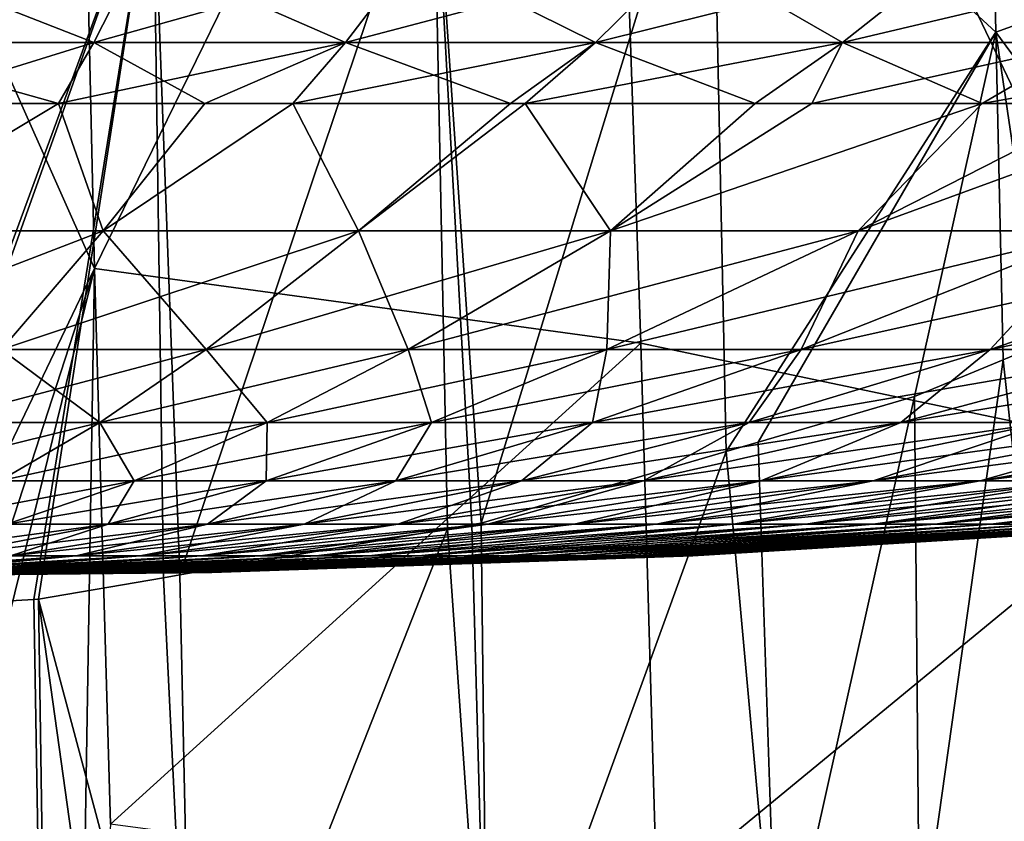
# Model space of a CAD drawing. Extents: x -50 to 50, y -39.6 to 16.5.
# Drawn here: x 2.5 to 8.1, y -10.9 to -6.3 of the extents above; entities that cross this region are included whole.
import ezdxf

# ---------------------------------------------------------------- set-up
doc = ezdxf.new("R2010")
doc.units = 0
doc.header["$MEASUREMENT"] = 0
doc.layers.add('L2', color=7, linetype='Continuous')
doc.layers.add('L3', color=7, linetype='Continuous')

msp = doc.modelspace()

# ---------------------------------------------------------------- linework, layer by layer
at = {"layer": 'L2', "color": 7}
for points in [[(2.892289, -7.709944, -153.6634), (0, -13.75634, -182.1835), (0, -1.209379, -124.5413)], [(0, -1.209379, -124.5413), (2.74734, -1.358594, -124.4813), (2.892289, -7.709944, -153.6634)], [(5.788903, -1.780969, -124.332), (2.892289, -7.709944, -153.6634), (2.74734, -1.358594, -124.4813)], [(6.007897, -8.135861, -153.5361), (2.892289, -7.709944, -153.6634), (5.788903, -1.780969, -124.332)], [(9.138886, -8.795085, -153.3536), (6.007897, -8.135861, -153.5361), (5.788903, -1.780969, -124.332)], [(5.788903, -1.780969, -124.332), (8.937054, -2.438615, -124.1397), (9.138886, -8.795085, -153.3536)], [(6.41301, -4.868828, -66.5463), (8.033121, -6.361959, -73.71105), (7.993847, -4.480594, -66.59234)], [(7.993847, -4.480594, -66.59234), (8.033121, -6.361959, -73.71105), (9.600157, -5.794199, -73.84202)], [(4.824091, -5.165716, -66.52498), (5.096607, -9.162419, -80.57154), (6.41301, -4.868828, -66.5463)], [(5.096607, -9.162419, -80.57154), (6.494351, -8.754635, -80.6808), (6.41301, -4.868828, -66.5463)], [(6.41301, -4.868828, -66.5463), (6.494351, -8.754635, -80.6808), (8.033121, -6.361959, -73.71105)], [(3.226239, -5.374804, -66.52173), (3.378287, -9.457893, -80.49237), (4.824091, -5.165716, -66.52498)], [(4.824091, -5.165716, -66.52498), (3.378287, -9.457893, -80.49237), (4.905601, -9.195263, -80.56274)], [(4.824091, -5.165716, -66.52498), (5.045134, -9.17127, -80.56917), (5.096607, -9.162419, -80.57154)], [(4.824091, -5.165716, -66.52498), (4.905601, -9.195263, -80.56274), (5.045134, -9.17127, -80.56917)], [(1.618543, -5.499536, -66.52996), (1.652959, -9.648149, -80.44139), (3.226239, -5.374804, -66.52173)], [(3.226239, -5.374804, -66.52173), (1.652959, -9.648149, -80.44139), (1.700192, -9.645489, -80.4421)], [(3.226239, -5.374804, -66.52173), (1.700192, -9.645489, -80.4421), (2.545552, -9.597893, -80.45486)], [(3.226239, -5.374804, -66.52173), (2.545552, -9.597893, -80.45486), (2.57316, -9.596338, -80.45527)], [(2.57316, -9.596338, -80.45527), (3.285422, -9.473861, -80.48809), (3.226239, -5.374804, -66.52173)], [(3.226239, -5.374804, -66.52173), (3.285422, -9.473861, -80.48809), (3.378287, -9.457893, -80.49237)], [(8.033121, -6.361959, -73.71105), (9.097385, -7.804783, -80.93532), (9.600157, -5.794199, -73.84202)], [(8.033121, -6.361959, -73.71105), (6.494351, -8.754635, -80.6808), (6.677064, -8.70133, -80.69509)], [(6.677064, -8.70133, -80.69509), (7.568182, -8.441351, -80.76475), (8.033121, -6.361959, -73.71105)], [(8.033121, -6.361959, -73.71105), (7.568182, -8.441351, -80.76475), (8.073604, -8.230957, -80.82113)], [(8.033121, -6.361959, -73.71105), (8.29576, -8.13848, -80.84591), (9.097385, -7.804783, -80.93532)], [(8.033121, -6.361959, -73.71105), (8.073604, -8.230957, -80.82113), (8.29576, -8.13848, -80.84591)], [(0.922044, -13.76833, -182.1804), (0, -13.75634, -182.1835), (2.892289, -7.709944, -153.6634)], [(2.892289, -7.709944, -153.6634), (1.396418, -13.79306, -182.1739), (0.922044, -13.76833, -182.1804)], [(2.892289, -7.709944, -153.6634), (2.791399, -13.86578, -182.1546), (1.396418, -13.79306, -182.1739)], [(2.982714, -10.87916, -168.2562), (2.791399, -13.86578, -182.1546), (2.892289, -7.709944, -153.6634)], [(6.007897, -8.135861, -153.5361), (2.982714, -10.87916, -168.2562), (2.892289, -7.709944, -153.6634)], [(6.099215, -11.29508, -168.1428), (2.982714, -10.87916, -168.2562), (6.007897, -8.135861, -153.5361)], [(9.138886, -8.795085, -153.3536), (6.099215, -11.29508, -168.1428), (6.007897, -8.135861, -153.5361)], [(8.402142, -11.25327, -92.42348), (8.29576, -8.13848, -80.84591), (8.073604, -8.230957, -80.82113)], [(7.597862, -11.6213, -92.31757), (8.073604, -8.230957, -80.82113), (7.568182, -8.441351, -80.76475)], [(8.402142, -11.25327, -92.42348), (8.073604, -8.230957, -80.82113), (7.597862, -11.6213, -92.31757)], [(6.785245, -11.95132, -92.2216), (7.568182, -8.441351, -80.76475), (6.677064, -8.70133, -80.69509)], [(7.597862, -11.6213, -92.31757), (7.568182, -8.441351, -80.76475), (6.785245, -11.95132, -92.2216)], [(6.785245, -11.95132, -92.2216), (6.677064, -8.70133, -80.69509), (6.494351, -8.754635, -80.6808)], [(5.135456, -12.4965, -92.06044), (6.494351, -8.754635, -80.6808), (5.096607, -9.162419, -80.57154)], [(6.785245, -11.95132, -92.2216), (6.494351, -8.754635, -80.6808), (5.135456, -12.4965, -92.06044)], [(9.186932, -11.94978, -167.9663), (6.099215, -11.29508, -168.1428), (9.138886, -8.795085, -153.3536)], [(4.905601, -9.195263, -80.56274), (3.378287, -9.457893, -80.49237), (3.453854, -12.88724, -91.94199)], [(3.453854, -12.88724, -91.94199), (5.135456, -12.4965, -92.06044), (4.905601, -9.195263, -80.56274)], [(4.905601, -9.195263, -80.56274), (5.135456, -12.4965, -92.06044), (5.045134, -9.17127, -80.56917)], [(5.135456, -12.4965, -92.06044), (5.096607, -9.162419, -80.57154), (5.045134, -9.17127, -80.56917)], [(3.453854, -12.88724, -91.94199), (3.285422, -9.473861, -80.48809), (2.57316, -9.596338, -80.45527)], [(3.378287, -9.457893, -80.49237), (3.285422, -9.473861, -80.48809), (3.453854, -12.88724, -91.94199)], [(2.785216, -23.87253, -128.0707), (2.545552, -9.597893, -80.45486), (1.700192, -9.645489, -80.4421)], [(2.57316, -9.596338, -80.45527), (2.545552, -9.597893, -80.45486), (2.785216, -23.87253, -128.0707)], [(3.453854, -12.88724, -91.94199), (2.57316, -9.596338, -80.45527), (3.532788, -16.47219, -104.0007)], [(2.57316, -9.596338, -80.45527), (2.785216, -23.87253, -128.0707), (3.532788, -16.47219, -104.0007)], [(2.785216, -23.87253, -128.0707), (1.700192, -9.645489, -80.4421), (1.875755, -24.02486, -128.0308)]]:
    msp.add_3dface(points, dxfattribs=at)
at = {"layer": 'L3', "color": 250}
for points in [[(3.14992, -5.907938, 31.47871), (1.57692, -5.907938, 31.59659), (1.44613, -6.42157, 28.97596)], [(3.14992, -5.907938, 31.47871), (1.44613, -6.42157, 28.97596), (2.888665, -6.42157, 28.86786)], [(2.888665, -6.42157, -28.86786), (1.44613, -6.42157, -28.97596), (1.57692, -5.907938, -31.59659)], [(2.888665, -6.42157, -28.86786), (1.57692, -5.907938, -31.59659), (3.14992, -5.907938, -31.47871)], [(4.715088, -5.907938, 31.28257), (3.14992, -5.907938, 31.47871), (2.888665, -6.42157, 28.86786)], [(4.715088, -5.907938, 31.28257), (2.888665, -6.42157, 28.86786), (4.324018, -6.42157, 28.68799)], [(3.14992, -5.907938, -31.47871), (4.324018, -6.42157, -28.68799), (2.888665, -6.42157, -28.86786)], [(3.14992, -5.907938, -31.47871), (4.715088, -5.907938, -31.28257), (4.324018, -6.42157, -28.68799)], [(4.715088, -5.907938, -31.28257), (5.748621, -6.42157, -28.43679), (4.324018, -6.42157, -28.68799)], [(4.324018, -6.42157, 28.68799), (5.748621, -6.42157, 28.43679), (6.268534, -5.907938, 31.00865)], [(4.324018, -6.42157, 28.68799), (6.268534, -5.907938, 31.00865), (4.715088, -5.907938, 31.28257)], [(4.715088, -5.907938, -31.28257), (6.268534, -5.907938, -31.00865), (5.748621, -6.42157, -28.43679)], [(7.806395, -5.907938, 30.65764), (6.268534, -5.907938, 31.00865), (5.748621, -6.42157, 28.43679)], [(7.806395, -5.907938, 30.65764), (5.748621, -6.42157, 28.43679), (7.158932, -6.42157, 28.11489)], [(7.158932, -6.42157, -28.11489), (5.748621, -6.42157, -28.43679), (6.268534, -5.907938, -31.00865)], [(7.158932, -6.42157, -28.11489), (6.268534, -5.907938, -31.00865), (7.806395, -5.907938, -30.65764)], [(9.324849, -5.907938, 30.23042), (7.806395, -5.907938, 30.65764), (7.158932, -6.42157, 28.11489)], [(9.324849, -5.907938, 30.23042), (7.158932, -6.42157, 28.11489), (8.551445, -6.42157, 27.7231)], [(7.806395, -5.907938, -30.65764), (8.551445, -6.42157, -27.7231), (7.158932, -6.42157, -28.11489)], [(7.806395, -5.907938, -30.65764), (9.324849, -5.907938, -30.23042), (8.551445, -6.42157, -27.7231)], [(2.888665, -6.42157, 28.86786), (1.44613, -6.42157, 28.97596), (1.764723, -6.770393, 26.9255)], [(2.687384, -6.770393, -26.85636), (1.44613, -6.42157, -28.97596), (2.888665, -6.42157, -28.86786)], [(2.687384, -6.770393, -26.85636), (1.764723, -6.770393, -26.9255), (1.44613, -6.42157, -28.97596)], [(2.888665, -6.42157, 28.86786), (1.764723, -6.770393, 26.9255), (2.687384, -6.770393, 26.85636)], [(4.324018, -6.42157, 28.68799), (2.888665, -6.42157, 28.86786), (2.687384, -6.770393, 26.85636)], [(4.324018, -6.42157, 28.68799), (2.687384, -6.770393, 26.85636), (3.521987, -6.770393, 26.75177)], [(2.888665, -6.42157, -28.86786), (3.521987, -6.770393, -26.75177), (2.687384, -6.770393, -26.85636)], [(2.888665, -6.42157, -28.86786), (4.324018, -6.42157, -28.68799), (3.521987, -6.770393, -26.75177)], [(3.521987, -6.770393, 26.75177), (4.022723, -6.770393, 26.68902), (4.324018, -6.42157, 28.68799)], [(4.324018, -6.42157, -28.68799), (4.022723, -6.770393, -26.68902), (3.521987, -6.770393, -26.75177)], [(4.022723, -6.770393, 26.68902), (5.748621, -6.42157, 28.43679), (4.324018, -6.42157, 28.68799)], [(4.022723, -6.770393, 26.68902), (5.265241, -6.770393, 26.46993), (5.748621, -6.42157, 28.43679)], [(4.324018, -6.42157, -28.68799), (5.265241, -6.770393, -26.46993), (4.022723, -6.770393, -26.68902)], [(5.748621, -6.42157, -28.43679), (5.265241, -6.770393, -26.46993), (4.324018, -6.42157, -28.68799)], [(5.748621, -6.42157, 28.43679), (5.265241, -6.770393, 26.46993), (5.34806, -6.770393, 26.45533)], [(5.748621, -6.42157, -28.43679), (5.34806, -6.770393, -26.45533), (5.265241, -6.770393, -26.46993)], [(5.748621, -6.42157, 28.43679), (5.34806, -6.770393, 26.45533), (7.158932, -6.42157, 28.11489)], [(7.158932, -6.42157, 28.11489), (5.34806, -6.770393, 26.45533), (6.660101, -6.770393, 26.15586)], [(6.660101, -6.770393, -26.15586), (5.34806, -6.770393, -26.45533), (5.748621, -6.42157, -28.43679)], [(6.660101, -6.770393, -26.15586), (5.748621, -6.42157, -28.43679), (7.158932, -6.42157, -28.11489)], [(6.983947, -6.770393, -26.06475), (6.660101, -6.770393, -26.15586), (7.158932, -6.42157, -28.11489)], [(7.158932, -6.42157, 28.11489), (6.660101, -6.770393, 26.15586), (6.983947, -6.770393, 26.06475)], [(8.551445, -6.42157, 27.7231), (7.158932, -6.42157, 28.11489), (6.983947, -6.770393, 26.06475)], [(8.551445, -6.42157, 27.7231), (6.983947, -6.770393, 26.06475), (7.955585, -6.770393, 25.79137)], [(7.158932, -6.42157, -28.11489), (7.955585, -6.770393, -25.79137), (6.983947, -6.770393, -26.06475)], [(7.158932, -6.42157, -28.11489), (8.551445, -6.42157, -27.7231), (7.955585, -6.770393, -25.79137)], [(9.922697, -6.42157, 27.26239), (8.551445, -6.42157, 27.7231), (7.955585, -6.770393, 25.79137)], [(9.922697, -6.42157, 27.26239), (7.955585, -6.770393, 25.79137), (8.673176, -6.770393, 25.55027)], [(8.551445, -6.42157, -27.7231), (8.673176, -6.770393, -25.55027), (7.955585, -6.770393, -25.79137)], [(2.687384, -6.770393, -26.85636), (2.942666, -7.496723, -22.35177), (1.47449, -7.496723, -22.49637)], [(2.687384, -6.770393, -26.85636), (1.47449, -7.496723, -22.49637), (1.764723, -6.770393, -26.9255)], [(1.764723, -6.770393, 26.9255), (1.47449, -7.496723, 22.49637), (2.687384, -6.770393, 26.85636)], [(2.687384, -6.770393, 26.85636), (1.47449, -7.496723, 22.49637), (2.942666, -7.496723, 22.35177)], [(3.521987, -6.770393, -26.75177), (2.942666, -7.496723, -22.35177), (2.687384, -6.770393, -26.85636)], [(2.687384, -6.770393, 26.85636), (2.942666, -7.496723, 22.35177), (3.521987, -6.770393, 26.75177)], [(4.022723, -6.770393, -26.68902), (4.398242, -7.496723, -22.11145), (2.942666, -7.496723, -22.35177)], [(4.022723, -6.770393, -26.68902), (2.942666, -7.496723, -22.35177), (3.521987, -6.770393, -26.75177)], [(3.521987, -6.770393, 26.75177), (2.942666, -7.496723, 22.35177), (4.022723, -6.770393, 26.68902)], [(4.022723, -6.770393, 26.68902), (2.942666, -7.496723, 22.35177), (4.398242, -7.496723, 22.11145)], [(5.265241, -6.770393, -26.46993), (4.398242, -7.496723, -22.11145), (4.022723, -6.770393, -26.68902)], [(4.022723, -6.770393, 26.68902), (4.398242, -7.496723, 22.11145), (5.265241, -6.770393, 26.46993)], [(5.34806, -6.770393, -26.45533), (5.834983, -7.496723, -21.77645), (4.398242, -7.496723, -22.11145)], [(5.34806, -6.770393, -26.45533), (4.398242, -7.496723, -22.11145), (5.265241, -6.770393, -26.46993)], [(5.265241, -6.770393, 26.46993), (4.398242, -7.496723, 22.11145), (5.34806, -6.770393, 26.45533)], [(5.34806, -6.770393, 26.45533), (4.398242, -7.496723, 22.11145), (5.834983, -7.496723, 21.77645)], [(6.660101, -6.770393, -26.15586), (5.834983, -7.496723, -21.77645), (5.34806, -6.770393, -26.45533)], [(5.34806, -6.770393, 26.45533), (5.834983, -7.496723, 21.77645), (6.660101, -6.770393, 26.15586)], [(6.660101, -6.770393, -26.15586), (6.983947, -6.770393, -26.06475), (5.834983, -7.496723, -21.77645)], [(5.834983, -7.496723, -21.77645), (6.983947, -6.770393, -26.06475), (7.955585, -6.770393, -25.79137)], [(5.834983, -7.496723, -21.77645), (7.955585, -6.770393, -25.79137), (7.246738, -7.496723, -21.3482)], [(7.246738, -7.496723, 21.3482), (7.955585, -6.770393, 25.79137), (5.834983, -7.496723, 21.77645)], [(5.834983, -7.496723, 21.77645), (7.955585, -6.770393, 25.79137), (6.983947, -6.770393, 26.06475)], [(5.834983, -7.496723, 21.77645), (6.983947, -6.770393, 26.06475), (6.660101, -6.770393, 26.15586)], [(7.246738, -7.496723, -21.3482), (9.231289, -6.770393, -25.36276), (8.627461, -7.496723, -20.82853)], [(7.246738, -7.496723, -21.3482), (7.955585, -6.770393, -25.79137), (8.673176, -6.770393, -25.55027)], [(7.246738, -7.496723, -21.3482), (8.673176, -6.770393, -25.55027), (9.231289, -6.770393, -25.36276)], [(8.627461, -7.496723, 20.82853), (9.231289, -6.770393, 25.36276), (7.246738, -7.496723, 21.3482)], [(7.246738, -7.496723, 21.3482), (9.231289, -6.770393, 25.36276), (8.673176, -6.770393, 25.55027)], [(7.246738, -7.496723, 21.3482), (8.673176, -6.770393, 25.55027), (7.955585, -6.770393, 25.79137)], [(2.36114, -8.171741, 17.93464), (2.942666, -7.496723, 22.35177), (1.183103, -8.171741, 18.05067)], [(1.183103, -8.171741, 18.05067), (2.942666, -7.496723, 22.35177), (1.47449, -7.496723, 22.49637)], [(2.36114, -8.171741, -17.93464), (1.47449, -7.496723, -22.49637), (2.942666, -7.496723, -22.35177)], [(3.529066, -8.171741, 17.74181), (4.398242, -7.496723, 22.11145), (2.36114, -8.171741, 17.93464)], [(2.36114, -8.171741, 17.93464), (4.398242, -7.496723, 22.11145), (2.942666, -7.496723, 22.35177)], [(2.36114, -8.171741, -17.93464), (2.942666, -7.496723, -22.35177), (3.529066, -8.171741, -17.74181)], [(3.529066, -8.171741, -17.74181), (2.942666, -7.496723, -22.35177), (4.398242, -7.496723, -22.11145)], [(4.681881, -8.171741, 17.47302), (5.834983, -7.496723, 21.77645), (3.529066, -8.171741, 17.74181)], [(3.529066, -8.171741, 17.74181), (5.834983, -7.496723, 21.77645), (4.398242, -7.496723, 22.11145)], [(3.529066, -8.171741, -17.74181), (4.398242, -7.496723, -22.11145), (4.681881, -8.171741, -17.47302)], [(4.681881, -8.171741, -17.47302), (4.398242, -7.496723, -22.11145), (5.834983, -7.496723, -21.77645)], [(5.814646, -8.171741, 17.1294), (7.246738, -7.496723, 21.3482), (4.681881, -8.171741, 17.47302)], [(4.681881, -8.171741, 17.47302), (7.246738, -7.496723, 21.3482), (5.834983, -7.496723, 21.77645)], [(4.681881, -8.171741, -17.47302), (5.834983, -7.496723, -21.77645), (5.814646, -8.171741, -17.1294)], [(6.922512, -8.171741, 16.71242), (8.627461, -7.496723, 20.82853), (5.814646, -8.171741, 17.1294)], [(5.814646, -8.171741, 17.1294), (8.627461, -7.496723, 20.82853), (7.246738, -7.496723, 21.3482)], [(5.814646, -8.171741, -17.1294), (5.834983, -7.496723, -21.77645), (7.246738, -7.496723, -21.3482)], [(5.814646, -8.171741, -17.1294), (7.246738, -7.496723, -21.3482), (6.922512, -8.171741, -16.71242)], [(8.000735, -8.171741, 16.22389), (9.971241, -7.496723, 20.21968), (6.922512, -8.171741, 16.71242)], [(6.922512, -8.171741, 16.71242), (9.971241, -7.496723, 20.21968), (8.627461, -7.496723, 20.82853)], [(6.922512, -8.171741, -16.71242), (7.246738, -7.496723, -21.3482), (8.627461, -7.496723, -20.82853)], [(6.922512, -8.171741, -16.71242), (8.627461, -7.496723, -20.82853), (8.000735, -8.171741, -16.22389)], [(9.044698, -8.171741, 15.66588), (11.27232, -7.496723, 19.52423), (8.000735, -8.171741, 16.22389)], [(8.000735, -8.171741, 16.22389), (11.27232, -7.496723, 19.52423), (9.971241, -7.496723, 20.21968)], [(8.000735, -8.171741, -16.22389), (8.627461, -7.496723, -20.82853), (9.971241, -7.496723, -20.21968)], [(8.000735, -8.171741, -16.22389), (9.971241, -7.496723, -20.21968), (9.044698, -8.171741, -15.66588)], [(2.922432, -8.589125, 14.69206), (3.529066, -8.171741, 17.74181), (1.955268, -8.589125, 14.85173)], [(1.955268, -8.589125, 14.85173), (3.529066, -8.171741, 17.74181), (2.36114, -8.171741, 17.93464)], [(1.955268, -8.589125, -14.85173), (2.36114, -8.171741, -17.93464), (2.922432, -8.589125, -14.69206)], [(2.922432, -8.589125, -14.69206), (2.36114, -8.171741, -17.93464), (3.529066, -8.171741, -17.74181)], [(3.877081, -8.589125, 14.46946), (4.681881, -8.171741, 17.47302), (2.922432, -8.589125, 14.69206)], [(2.922432, -8.589125, 14.69206), (4.681881, -8.171741, 17.47302), (3.529066, -8.171741, 17.74181)], [(2.922432, -8.589125, -14.69206), (3.529066, -8.171741, -17.74181), (3.877081, -8.589125, -14.46946)], [(3.877081, -8.589125, -14.46946), (3.529066, -8.171741, -17.74181), (4.681881, -8.171741, -17.47302)], [(4.815128, -8.589125, 14.18491), (5.814646, -8.171741, 17.1294), (3.877081, -8.589125, 14.46946)], [(3.877081, -8.589125, 14.46946), (5.814646, -8.171741, 17.1294), (4.681881, -8.171741, 17.47302)], [(3.877081, -8.589125, -14.46946), (4.681881, -8.171741, -17.47302), (4.815128, -8.589125, -14.18491)], [(4.815128, -8.589125, -14.18491), (4.681881, -8.171741, -17.47302), (5.814646, -8.171741, -17.1294)], [(5.732556, -8.589125, 13.83961), (6.922512, -8.171741, 16.71242), (4.815128, -8.589125, 14.18491)], [(4.815128, -8.589125, 14.18491), (6.922512, -8.171741, 16.71242), (5.814646, -8.171741, 17.1294)], [(4.815128, -8.589125, -14.18491), (5.814646, -8.171741, -17.1294), (5.732556, -8.589125, -13.83961)], [(6.625436, -8.589125, 13.43506), (8.000735, -8.171741, 16.22389), (5.732556, -8.589125, 13.83961)], [(5.732556, -8.589125, 13.83961), (8.000735, -8.171741, 16.22389), (6.922512, -8.171741, 16.71242)], [(5.732556, -8.589125, -13.83961), (5.814646, -8.171741, -17.1294), (6.922512, -8.171741, -16.71242)], [(5.732556, -8.589125, -13.83961), (6.922512, -8.171741, -16.71242), (6.625436, -8.589125, -13.43506)], [(7.489945, -8.589125, 12.97297), (9.044698, -8.171741, 15.66588), (6.625436, -8.589125, 13.43506)], [(6.625436, -8.589125, 13.43506), (9.044698, -8.171741, 15.66588), (8.000735, -8.171741, 16.22389)], [(6.625436, -8.589125, -13.43506), (6.922512, -8.171741, -16.71242), (8.000735, -8.171741, -16.22389)], [(6.625436, -8.589125, -13.43506), (8.000735, -8.171741, -16.22389), (7.489945, -8.589125, -12.97297)], [(8.322381, -8.589125, 12.45532), (10.04993, -8.171741, 15.04078), (7.489945, -8.589125, 12.97297)], [(7.489945, -8.589125, 12.97297), (10.04993, -8.171741, 15.04078), (9.044698, -8.171741, 15.66588)], [(7.489945, -8.589125, -12.97297), (8.000735, -8.171741, -16.22389), (9.044698, -8.171741, -15.66588)], [(7.489945, -8.589125, -12.97297), (9.044698, -8.171741, -15.66588), (8.322381, -8.589125, -12.45532)], [(2.350217, -8.920775, 11.81534), (2.922432, -8.589125, 14.69206), (1.572425, -8.920775, 11.94375)], [(1.572425, -8.920775, 11.94375), (2.922432, -8.589125, 14.69206), (1.955268, -8.589125, 14.85173)], [(2.350217, -8.920775, -11.81534), (1.955268, -8.589125, -14.85173), (2.922432, -8.589125, -14.69206)], [(3.117946, -8.920775, 11.63633), (3.877081, -8.589125, 14.46946), (2.350217, -8.920775, 11.81534)], [(2.350217, -8.920775, 11.81534), (3.877081, -8.589125, 14.46946), (2.922432, -8.589125, 14.69206)], [(2.350217, -8.920775, -11.81534), (2.922432, -8.589125, -14.69206), (3.117946, -8.920775, -11.63633)], [(3.117946, -8.920775, -11.63633), (2.922432, -8.589125, -14.69206), (3.877081, -8.589125, -14.46946)], [(3.872322, -8.920775, 11.40749), (4.815128, -8.589125, 14.18491), (3.117946, -8.920775, 11.63633)], [(3.117946, -8.920775, 11.63633), (4.815128, -8.589125, 14.18491), (3.877081, -8.589125, 14.46946)], [(3.117946, -8.920775, -11.63633), (3.877081, -8.589125, -14.46946), (3.872322, -8.920775, -11.40749)], [(4.610117, -8.920775, 11.12981), (5.732556, -8.589125, 13.83961), (3.872322, -8.920775, 11.40749)], [(3.872322, -8.920775, 11.40749), (5.732556, -8.589125, 13.83961), (4.815128, -8.589125, 14.18491)], [(3.872322, -8.920775, -11.40749), (3.877081, -8.589125, -14.46946), (4.815128, -8.589125, -14.18491)], [(3.872322, -8.920775, -11.40749), (4.815128, -8.589125, -14.18491), (4.610117, -8.920775, -11.12981)], [(5.32817, -8.920775, 10.80446), (6.625436, -8.589125, 13.43506), (4.610117, -8.920775, 11.12981)], [(4.610117, -8.920775, 11.12981), (6.625436, -8.589125, 13.43506), (5.732556, -8.589125, 13.83961)], [(4.610117, -8.920775, -11.12981), (4.815128, -8.589125, -14.18491), (5.732556, -8.589125, -13.83961)], [(4.610117, -8.920775, -11.12981), (5.732556, -8.589125, -13.83961), (5.32817, -8.920775, -10.80446)], [(6.023408, -8.920775, 10.43285), (7.489945, -8.589125, 12.97297), (5.32817, -8.920775, 10.80446)], [(5.32817, -8.920775, 10.80446), (7.489945, -8.589125, 12.97297), (6.625436, -8.589125, 13.43506)], [(5.32817, -8.920775, -10.80446), (5.732556, -8.589125, -13.83961), (6.625436, -8.589125, -13.43506)], [(5.32817, -8.920775, -10.80446), (6.625436, -8.589125, -13.43506), (6.023408, -8.920775, -10.43285)], [(6.692852, -8.920775, 10.01656), (8.322381, -8.589125, 12.45532), (6.023408, -8.920775, 10.43285)], [(6.023408, -8.920775, 10.43285), (8.322381, -8.589125, 12.45532), (7.489945, -8.589125, 12.97297)], [(6.023408, -8.920775, -10.43285), (6.625436, -8.589125, -13.43506), (7.489945, -8.589125, -12.97297)], [(6.023408, -8.920775, -10.43285), (7.489945, -8.589125, -12.97297), (6.692852, -8.920775, -10.01656)], [(7.333637, -8.920775, 9.557382), (9.119179, -8.589125, 11.88435), (6.692852, -8.920775, 10.01656)], [(6.692852, -8.920775, 10.01656), (9.119179, -8.589125, 11.88435), (8.322381, -8.589125, 12.45532)], [(6.692852, -8.920775, -10.01656), (7.489945, -8.589125, -12.97297), (8.322381, -8.589125, -12.45532)], [(6.692852, -8.920775, -10.01656), (8.322381, -8.589125, -12.45532), (7.333637, -8.920775, -9.557382)], [(7.943017, -8.920775, 9.057276), (9.876928, -8.589125, 11.26248), (7.333637, -8.920775, 9.557382)], [(7.333637, -8.920775, 9.557382), (9.876928, -8.589125, 11.26248), (9.119179, -8.589125, 11.88435)], [(7.333637, -8.920775, -9.557382), (8.322381, -8.589125, -12.45532), (9.119179, -8.589125, -11.88435)], [(7.333637, -8.920775, -9.557382), (9.119179, -8.589125, -11.88435), (7.943017, -8.920775, -9.057276)], [(8.518386, -8.920775, 8.518386), (10.59238, -8.589125, 10.59238), (7.943017, -8.920775, 9.057276)], [(7.943017, -8.920775, 9.057276), (10.59238, -8.589125, 10.59238), (9.876928, -8.589125, 11.26248)], [(7.943017, -8.920775, -9.057276), (9.119179, -8.589125, -11.88435), (9.876928, -8.589125, -11.26248)], [(7.943017, -8.920775, -9.057276), (9.876928, -8.589125, -11.26248), (8.518386, -8.920775, -8.518386)], [(2.392376, -9.169291, 8.928467), (3.117946, -8.920775, 11.63633), (1.803304, -9.169291, 9.065819)], [(1.803304, -9.169291, 9.065819), (3.117946, -8.920775, 11.63633), (2.350217, -8.920775, 11.81534)], [(2.392376, -9.169291, -8.928467), (2.350217, -8.920775, -11.81534), (3.117946, -8.920775, -11.63633)], [(2.971203, -9.169291, 8.752882), (3.872322, -8.920775, 11.40749), (2.392376, -9.169291, 8.928467)], [(2.392376, -9.169291, 8.928467), (3.872322, -8.920775, 11.40749), (3.117946, -8.920775, 11.63633)], [(2.392376, -9.169291, -8.928467), (3.117946, -8.920775, -11.63633), (2.971203, -9.169291, -8.752882)], [(3.537307, -9.169291, 8.539815), (4.610117, -8.920775, 11.12981), (2.971203, -9.169291, 8.752882)], [(2.971203, -9.169291, 8.752882), (4.610117, -8.920775, 11.12981), (3.872322, -8.920775, 11.40749)], [(2.971203, -9.169291, -8.752882), (3.117946, -8.920775, -11.63633), (3.872322, -8.920775, -11.40749)], [(2.971203, -9.169291, -8.752882), (3.872322, -8.920775, -11.40749), (3.537307, -9.169291, -8.539815)], [(4.088264, -9.169291, 8.29018), (5.32817, -8.920775, 10.80446), (3.537307, -9.169291, 8.539815)], [(3.537307, -9.169291, 8.539815), (5.32817, -8.920775, 10.80446), (4.610117, -8.920775, 11.12981)], [(3.537307, -9.169291, -8.539815), (3.872322, -8.920775, -11.40749), (4.610117, -8.920775, -11.12981)], [(3.537307, -9.169291, -8.539815), (4.610117, -8.920775, -11.12981), (4.088264, -9.169291, -8.29018)], [(4.621715, -9.169291, 8.005044), (6.023408, -8.920775, 10.43285), (4.088264, -9.169291, 8.29018)], [(4.088264, -9.169291, 8.29018), (6.023408, -8.920775, 10.43285), (5.32817, -8.920775, 10.80446)], [(4.088264, -9.169291, -8.29018), (4.610117, -8.920775, -11.12981), (5.32817, -8.920775, -10.80446)], [(4.088264, -9.169291, -8.29018), (5.32817, -8.920775, -10.80446), (4.621715, -9.169291, -8.005044)], [(5.135374, -9.169291, 7.685631), (6.692852, -8.920775, 10.01656), (4.621715, -9.169291, 8.005044)], [(4.621715, -9.169291, 8.005044), (6.692852, -8.920775, 10.01656), (6.023408, -8.920775, 10.43285)], [(4.621715, -9.169291, -8.005044), (5.32817, -8.920775, -10.80446), (6.023408, -8.920775, -10.43285)], [(4.621715, -9.169291, -8.005044), (6.023408, -8.920775, -10.43285), (5.135374, -9.169291, -7.685631)], [(5.627043, -9.169291, 7.333305), (7.333637, -8.920775, 9.557382), (5.135374, -9.169291, 7.685631)], [(5.135374, -9.169291, 7.685631), (7.333637, -8.920775, 9.557382), (6.692852, -8.920775, 10.01656)], [(5.135374, -9.169291, -7.685631), (6.023408, -8.920775, -10.43285), (6.692852, -8.920775, -10.01656)], [(5.135374, -9.169291, -7.685631), (6.692852, -8.920775, -10.01656), (5.627043, -9.169291, -7.333305)], [(6.094616, -9.169291, 6.949578), (7.943017, -8.920775, 9.057276), (5.627043, -9.169291, 7.333305)], [(5.627043, -9.169291, 7.333305), (7.943017, -8.920775, 9.057276), (7.333637, -8.920775, 9.557382)], [(5.627043, -9.169291, -7.333305), (6.692852, -8.920775, -10.01656), (7.333637, -8.920775, -9.557382)], [(5.627043, -9.169291, -7.333305), (7.333637, -8.920775, -9.557382), (6.094616, -9.169291, -6.949578)], [(6.536092, -9.169291, 6.536092), (8.518386, -8.920775, 8.518386), (6.094616, -9.169291, 6.949578)], [(6.094616, -9.169291, 6.949578), (8.518386, -8.920775, 8.518386), (7.943017, -8.920775, 9.057276)], [(6.094616, -9.169291, -6.949578), (7.333637, -8.920775, -9.557382), (7.943017, -8.920775, -9.057276)], [(6.094616, -9.169291, -6.949578), (7.943017, -8.920775, -9.057276), (6.536092, -9.169291, -6.536092)], [(6.949578, -9.169291, 6.094616), (9.057276, -8.920775, 7.943017), (6.536092, -9.169291, 6.536092)], [(6.536092, -9.169291, 6.536092), (9.057276, -8.920775, 7.943017), (8.518386, -8.920775, 8.518386)], [(6.536092, -9.169291, -6.536092), (7.943017, -8.920775, -9.057276), (8.518386, -8.920775, -8.518386)], [(6.536092, -9.169291, -6.536092), (8.518386, -8.920775, -8.518386), (6.949578, -9.169291, -6.094616)], [(7.333305, -9.169291, 5.627043), (9.557382, -8.920775, 7.333637), (6.949578, -9.169291, 6.094616)], [(6.949578, -9.169291, 6.094616), (9.557382, -8.920775, 7.333637), (9.057276, -8.920775, 7.943017)], [(6.949578, -9.169291, -6.094616), (8.518386, -8.920775, -8.518386), (9.057276, -8.920775, -7.943017)], [(6.949578, -9.169291, -6.094616), (9.057276, -8.920775, -7.943017), (7.333305, -9.169291, -5.627043)], [(7.685631, -9.169291, 5.135374), (10.01656, -8.920775, 6.692852), (7.333305, -9.169291, 5.627043)], [(7.333305, -9.169291, 5.627043), (10.01656, -8.920775, 6.692852), (9.557382, -8.920775, 7.333637)], [(7.333305, -9.169291, -5.627043), (9.057276, -8.920775, -7.943017), (9.557382, -8.920775, -7.333637)], [(7.333305, -9.169291, -5.627043), (9.557382, -8.920775, -7.333637), (7.685631, -9.169291, -5.135374)], [(8.005044, -9.169291, 4.621715), (10.43285, -8.920775, 6.023408), (7.685631, -9.169291, 5.135374)], [(7.685631, -9.169291, 5.135374), (10.43285, -8.920775, 6.023408), (10.01656, -8.920775, 6.692852)], [(7.685631, -9.169291, -5.135374), (9.557382, -8.920775, -7.333637), (10.01656, -8.920775, -6.692852)], [(7.685631, -9.169291, -5.135374), (10.01656, -8.920775, -6.692852), (8.005044, -9.169291, -4.621715)], [(8.29018, -9.169291, 4.088264), (10.80446, -8.920775, 5.32817), (8.005044, -9.169291, 4.621715)], [(8.005044, -9.169291, 4.621715), (10.80446, -8.920775, 5.32817), (10.43285, -8.920775, 6.023408)], [(8.005044, -9.169291, -4.621715), (10.01656, -8.920775, -6.692852), (10.43285, -8.920775, -6.023408)], [(8.005044, -9.169291, -4.621715), (10.43285, -8.920775, -6.023408), (8.29018, -9.169291, -4.088264)], [(2.026411, -9.349752, 5.969615), (2.971203, -9.169291, 8.752882), (1.631641, -9.349752, 6.089367)], [(1.631641, -9.349752, 6.089367), (2.971203, -9.169291, 8.752882), (2.392376, -9.169291, 8.928467)], [(2.412504, -9.349752, 5.8243), (3.537307, -9.169291, 8.539815), (2.026411, -9.349752, 5.969615)], [(2.026411, -9.349752, 5.969615), (3.537307, -9.169291, 8.539815), (2.971203, -9.169291, 8.752882)], [(2.026411, -9.349752, -5.969615), (2.392376, -9.169291, -8.928467), (2.971203, -9.169291, -8.752882)], [(2.026411, -9.349752, -5.969615), (2.971203, -9.169291, -8.752882), (2.412504, -9.349752, -5.8243)], [(2.788266, -9.349752, 5.654044), (4.088264, -9.169291, 8.29018), (2.412504, -9.349752, 5.8243)], [(2.412504, -9.349752, 5.8243), (4.088264, -9.169291, 8.29018), (3.537307, -9.169291, 8.539815)], [(2.412504, -9.349752, -5.8243), (2.971203, -9.169291, -8.752882), (3.537307, -9.169291, -8.539815)], [(2.412504, -9.349752, -5.8243), (3.537307, -9.169291, -8.539815), (2.788266, -9.349752, -5.654044)], [(3.152088, -9.349752, 5.459577), (4.621715, -9.169291, 8.005044), (2.788266, -9.349752, 5.654044)], [(2.788266, -9.349752, 5.654044), (4.621715, -9.169291, 8.005044), (4.088264, -9.169291, 8.29018)], [(2.788266, -9.349752, -5.654044), (3.537307, -9.169291, -8.539815), (4.088264, -9.169291, -8.29018)], [(2.788266, -9.349752, -5.654044), (4.088264, -9.169291, -8.29018), (3.152088, -9.349752, -5.459577)], [(3.502413, -9.349752, 5.241731), (5.135374, -9.169291, 7.685631), (3.152088, -9.349752, 5.459577)], [(3.152088, -9.349752, 5.459577), (5.135374, -9.169291, 7.685631), (4.621715, -9.169291, 8.005044)], [(3.152088, -9.349752, -5.459577), (4.088264, -9.169291, -8.29018), (4.621715, -9.169291, -8.005044)], [(3.152088, -9.349752, -5.459577), (4.621715, -9.169291, -8.005044), (3.502413, -9.349752, -5.241731)], [(3.83774, -9.349752, 5.00144), (5.627043, -9.169291, 7.333305), (3.502413, -9.349752, 5.241731)], [(3.502413, -9.349752, 5.241731), (5.627043, -9.169291, 7.333305), (5.135374, -9.169291, 7.685631)], [(3.502413, -9.349752, -5.241731), (4.621715, -9.169291, -8.005044), (5.135374, -9.169291, -7.685631)], [(3.502413, -9.349752, -5.241731), (5.135374, -9.169291, -7.685631), (3.83774, -9.349752, -5.00144)], [(4.156632, -9.349752, 4.739731), (6.094616, -9.169291, 6.949578), (3.83774, -9.349752, 5.00144)], [(3.83774, -9.349752, 5.00144), (6.094616, -9.169291, 6.949578), (5.627043, -9.169291, 7.333305)], [(3.83774, -9.349752, -5.00144), (5.135374, -9.169291, -7.685631), (5.627043, -9.169291, -7.333305)], [(3.83774, -9.349752, -5.00144), (5.627043, -9.169291, -7.333305), (4.156632, -9.349752, -4.739731)], [(4.457726, -9.349752, 4.457726), (6.536092, -9.169291, 6.536092), (4.156632, -9.349752, 4.739731)], [(4.156632, -9.349752, 4.739731), (6.536092, -9.169291, 6.536092), (6.094616, -9.169291, 6.949578)], [(4.156632, -9.349752, -4.739731), (5.627043, -9.169291, -7.333305), (6.094616, -9.169291, -6.949578)], [(4.156632, -9.349752, -4.739731), (6.094616, -9.169291, -6.949578), (4.457726, -9.349752, -4.457726)], [(4.739731, -9.349752, 4.156632), (6.949578, -9.169291, 6.094616), (4.457726, -9.349752, 4.457726)], [(4.457726, -9.349752, 4.457726), (6.949578, -9.169291, 6.094616), (6.536092, -9.169291, 6.536092)], [(4.457726, -9.349752, -4.457726), (6.094616, -9.169291, -6.949578), (6.536092, -9.169291, -6.536092)], [(4.457726, -9.349752, -4.457726), (6.536092, -9.169291, -6.536092), (4.739731, -9.349752, -4.156632)], [(5.00144, -9.349752, 3.83774), (7.333305, -9.169291, 5.627043), (4.739731, -9.349752, 4.156632)], [(4.739731, -9.349752, 4.156632), (7.333305, -9.169291, 5.627043), (6.949578, -9.169291, 6.094616)], [(4.739731, -9.349752, -4.156632), (6.536092, -9.169291, -6.536092), (6.949578, -9.169291, -6.094616)], [(4.739731, -9.349752, -4.156632), (6.949578, -9.169291, -6.094616), (5.00144, -9.349752, -3.83774)], [(5.241731, -9.349752, 3.502413), (7.685631, -9.169291, 5.135374), (5.00144, -9.349752, 3.83774)], [(5.00144, -9.349752, 3.83774), (7.685631, -9.169291, 5.135374), (7.333305, -9.169291, 5.627043)], [(5.00144, -9.349752, -3.83774), (6.949578, -9.169291, -6.094616), (7.333305, -9.169291, -5.627043)], [(5.00144, -9.349752, -3.83774), (7.333305, -9.169291, -5.627043), (5.241731, -9.349752, -3.502413)], [(5.459577, -9.349752, 3.152088), (8.005044, -9.169291, 4.621715), (5.241731, -9.349752, 3.502413)], [(5.241731, -9.349752, 3.502413), (8.005044, -9.169291, 4.621715), (7.685631, -9.169291, 5.135374)], [(5.241731, -9.349752, -3.502413), (7.333305, -9.169291, -5.627043), (7.685631, -9.169291, -5.135374)], [(5.241731, -9.349752, -3.502413), (7.685631, -9.169291, -5.135374), (5.459577, -9.349752, -3.152088)], [(5.654044, -9.349752, 2.788266), (8.29018, -9.169291, 4.088264), (5.459577, -9.349752, 3.152088)], [(5.459577, -9.349752, 3.152088), (8.29018, -9.169291, 4.088264), (8.005044, -9.169291, 4.621715)], [(5.459577, -9.349752, -3.152088), (7.685631, -9.169291, -5.135374), (8.005044, -9.169291, -4.621715)], [(5.459577, -9.349752, -3.152088), (8.005044, -9.169291, -4.621715), (5.654044, -9.349752, -2.788266)], [(5.8243, -9.349752, 2.412504), (8.539815, -9.169291, 3.537307), (5.654044, -9.349752, 2.788266)], [(5.654044, -9.349752, 2.788266), (8.539815, -9.169291, 3.537307), (8.29018, -9.169291, 4.088264)], [(5.654044, -9.349752, -2.788266), (8.005044, -9.169291, -4.621715), (8.29018, -9.169291, -4.088264)], [(5.654044, -9.349752, -2.788266), (8.29018, -9.169291, -4.088264), (5.8243, -9.349752, -2.412504)], [(5.969615, -9.349752, 2.026411), (8.752882, -9.169291, 2.971203), (5.8243, -9.349752, 2.412504)], [(5.8243, -9.349752, 2.412504), (8.752882, -9.169291, 2.971203), (8.539815, -9.169291, 3.537307)], [(5.8243, -9.349752, -2.412504), (8.29018, -9.169291, -4.088264), (8.539815, -9.169291, -3.537307)], [(5.8243, -9.349752, -2.412504), (8.539815, -9.169291, -3.537307), (5.969615, -9.349752, -2.026411)], [(6.089367, -9.349752, 1.631641), (8.928467, -9.169291, 2.392376), (5.969615, -9.349752, 2.026411)], [(5.969615, -9.349752, 2.026411), (8.928467, -9.169291, 2.392376), (8.752882, -9.169291, 2.971203)], [(5.969615, -9.349752, -2.026411), (8.539815, -9.169291, -3.537307), (8.752882, -9.169291, -2.971203)], [(5.969615, -9.349752, -2.026411), (8.752882, -9.169291, -2.971203), (6.089367, -9.349752, -1.631641)], [(6.183044, -9.349752, 1.229884), (9.065819, -9.169291, 1.803304), (6.089367, -9.349752, 1.631641)], [(6.089367, -9.349752, 1.631641), (9.065819, -9.169291, 1.803304), (8.928467, -9.169291, 2.392376)], [(6.089367, -9.349752, -1.631641), (8.752882, -9.169291, -2.971203), (8.928467, -9.169291, -2.392376)], [(6.089367, -9.349752, -1.631641), (8.928467, -9.169291, -2.392376), (6.183044, -9.349752, -1.229884)], [(6.250244, -9.349752, 0.82286), (9.16435, -9.169291, 1.20651), (6.183044, -9.349752, 1.229884)], [(6.183044, -9.349752, 1.229884), (9.16435, -9.169291, 1.20651), (9.065819, -9.169291, 1.803304)], [(6.183044, -9.349752, -1.229884), (8.928467, -9.169291, -2.392376), (9.065819, -9.169291, -1.803304)], [(6.183044, -9.349752, -1.229884), (9.065819, -9.169291, -1.803304), (6.250244, -9.349752, -0.82286)], [(6.290679, -9.349752, 0.412313), (9.223638, -9.169291, 0.604549), (6.250244, -9.349752, 0.82286)], [(6.250244, -9.349752, 0.82286), (9.223638, -9.169291, 0.604549), (9.16435, -9.169291, 1.20651)], [(6.250244, -9.349752, -0.82286), (9.065819, -9.169291, -1.803304), (9.16435, -9.169291, -1.20651)], [(6.250244, -9.349752, -0.82286), (9.16435, -9.169291, -1.20651), (6.290679, -9.349752, -0.412313)], [(6.290679, -9.349752, -0.412313), (9.223638, -9.169291, -0.604549), (6.304177, -9.349752)], [(6.304177, -9.349752), (9.24343, -9.169291), (6.290679, -9.349752, 0.412313)], [(6.290679, -9.349752, 0.412313), (9.24343, -9.169291), (9.223638, -9.169291, 0.604549)], [(6.290679, -9.349752, -0.412313), (9.16435, -9.169291, -1.20651), (9.223638, -9.169291, -0.604549)], [(6.304177, -9.349752), (9.223638, -9.169291, -0.604549), (9.24343, -9.169291)], [(1.575613, -9.443471, 3.195028), (2.788266, -9.349752, 5.654044), (1.363275, -9.443471, 3.291237)], [(1.363275, -9.443471, 3.291237), (2.788266, -9.349752, 5.654044), (2.412504, -9.349752, 5.8243)], [(1.781205, -9.443471, 3.085137), (3.152088, -9.349752, 5.459577), (1.575613, -9.443471, 3.195028)], [(1.575613, -9.443471, 3.195028), (3.152088, -9.349752, 5.459577), (2.788266, -9.349752, 5.654044)], [(1.575613, -9.443471, -3.195028), (2.412504, -9.349752, -5.8243), (2.788266, -9.349752, -5.654044)], [(1.575613, -9.443471, -3.195028), (2.788266, -9.349752, -5.654044), (1.781205, -9.443471, -3.085137)], [(1.979169, -9.443471, 2.962035), (3.502413, -9.349752, 5.241731), (1.781205, -9.443471, 3.085137)], [(1.781205, -9.443471, 3.085137), (3.502413, -9.349752, 5.241731), (3.152088, -9.349752, 5.459577)], [(1.781205, -9.443471, -3.085137), (2.788266, -9.349752, -5.654044), (3.152088, -9.349752, -5.459577)], [(1.781205, -9.443471, -3.085137), (3.152088, -9.349752, -5.459577), (1.979169, -9.443471, -2.962035)], [(2.168657, -9.443471, 2.826249), (3.83774, -9.349752, 5.00144), (1.979169, -9.443471, 2.962035)], [(1.979169, -9.443471, 2.962035), (3.83774, -9.349752, 5.00144), (3.502413, -9.349752, 5.241731)], [(1.979169, -9.443471, -2.962035), (3.152088, -9.349752, -5.459577), (3.502413, -9.349752, -5.241731)], [(1.979169, -9.443471, -2.962035), (3.502413, -9.349752, -5.241731), (2.168657, -9.443471, -2.826249)], [(2.34886, -9.443471, 2.678361), (4.156632, -9.349752, 4.739731), (2.168657, -9.443471, 2.826249)], [(2.168657, -9.443471, 2.826249), (4.156632, -9.349752, 4.739731), (3.83774, -9.349752, 5.00144)], [(2.168657, -9.443471, -2.826249), (3.502413, -9.349752, -5.241731), (3.83774, -9.349752, -5.00144)], [(2.168657, -9.443471, -2.826249), (3.83774, -9.349752, -5.00144), (2.34886, -9.443471, -2.678361)], [(2.519004, -9.443471, 2.519004), (4.457726, -9.349752, 4.457726), (2.34886, -9.443471, 2.678361)], [(2.34886, -9.443471, 2.678361), (4.457726, -9.349752, 4.457726), (4.156632, -9.349752, 4.739731)], [(2.34886, -9.443471, -2.678361), (3.83774, -9.349752, -5.00144), (4.156632, -9.349752, -4.739731)], [(2.34886, -9.443471, -2.678361), (4.156632, -9.349752, -4.739731), (2.519004, -9.443471, -2.519004)], [(2.678361, -9.443471, 2.34886), (4.739731, -9.349752, 4.156632), (2.519004, -9.443471, 2.519004)], [(2.519004, -9.443471, 2.519004), (4.739731, -9.349752, 4.156632), (4.457726, -9.349752, 4.457726)], [(2.519004, -9.443471, -2.519004), (4.156632, -9.349752, -4.739731), (4.457726, -9.349752, -4.457726)], [(2.519004, -9.443471, -2.519004), (4.457726, -9.349752, -4.457726), (2.678361, -9.443471, -2.34886)], [(2.826249, -9.443471, 2.168657), (5.00144, -9.349752, 3.83774), (2.678361, -9.443471, 2.34886)], [(2.678361, -9.443471, 2.34886), (5.00144, -9.349752, 3.83774), (4.739731, -9.349752, 4.156632)], [(2.678361, -9.443471, -2.34886), (4.457726, -9.349752, -4.457726), (4.739731, -9.349752, -4.156632)], [(2.678361, -9.443471, -2.34886), (4.739731, -9.349752, -4.156632), (2.826249, -9.443471, -2.168657)], [(2.962035, -9.443471, 1.979169), (5.241731, -9.349752, 3.502413), (2.826249, -9.443471, 2.168657)], [(2.826249, -9.443471, 2.168657), (5.241731, -9.349752, 3.502413), (5.00144, -9.349752, 3.83774)], [(2.826249, -9.443471, -2.168657), (4.739731, -9.349752, -4.156632), (5.00144, -9.349752, -3.83774)], [(2.826249, -9.443471, -2.168657), (5.00144, -9.349752, -3.83774), (2.962035, -9.443471, -1.979169)], [(3.085137, -9.443471, 1.781205), (5.459577, -9.349752, 3.152088), (2.962035, -9.443471, 1.979169)], [(2.962035, -9.443471, 1.979169), (5.459577, -9.349752, 3.152088), (5.241731, -9.349752, 3.502413)], [(2.962035, -9.443471, -1.979169), (5.00144, -9.349752, -3.83774), (5.241731, -9.349752, -3.502413)], [(2.962035, -9.443471, -1.979169), (5.241731, -9.349752, -3.502413), (3.085137, -9.443471, -1.781205)], [(3.195028, -9.443471, 1.575613), (5.654044, -9.349752, 2.788266), (3.085137, -9.443471, 1.781205)], [(3.085137, -9.443471, 1.781205), (5.654044, -9.349752, 2.788266), (5.459577, -9.349752, 3.152088)], [(3.085137, -9.443471, -1.781205), (5.241731, -9.349752, -3.502413), (5.459577, -9.349752, -3.152088)], [(3.085137, -9.443471, -1.781205), (5.459577, -9.349752, -3.152088), (3.195028, -9.443471, -1.575613)], [(3.291237, -9.443471, 1.363275), (5.8243, -9.349752, 2.412504), (3.195028, -9.443471, 1.575613)], [(3.195028, -9.443471, 1.575613), (5.8243, -9.349752, 2.412504), (5.654044, -9.349752, 2.788266)], [(3.195028, -9.443471, -1.575613), (5.459577, -9.349752, -3.152088), (5.654044, -9.349752, -2.788266)], [(3.195028, -9.443471, -1.575613), (5.654044, -9.349752, -2.788266), (3.291237, -9.443471, -1.363275)], [(3.373353, -9.443471, 1.145099), (5.969615, -9.349752, 2.026411), (3.291237, -9.443471, 1.363275)], [(3.291237, -9.443471, 1.363275), (5.969615, -9.349752, 2.026411), (5.8243, -9.349752, 2.412504)], [(3.291237, -9.443471, -1.363275), (5.654044, -9.349752, -2.788266), (5.8243, -9.349752, -2.412504)], [(3.291237, -9.443471, -1.363275), (5.8243, -9.349752, -2.412504), (3.373353, -9.443471, -1.145099)], [(3.441023, -9.443471, 0.922019), (6.089367, -9.349752, 1.631641), (3.373353, -9.443471, 1.145099)], [(3.373353, -9.443471, 1.145099), (6.089367, -9.349752, 1.631641), (5.969615, -9.349752, 2.026411)], [(3.373353, -9.443471, -1.145099), (5.8243, -9.349752, -2.412504), (5.969615, -9.349752, -2.026411)], [(3.373353, -9.443471, -1.145099), (5.969615, -9.349752, -2.026411), (3.441023, -9.443471, -0.922019)], [(3.493959, -9.443471, 0.694992), (6.183044, -9.349752, 1.229884), (3.441023, -9.443471, 0.922019)], [(3.441023, -9.443471, 0.922019), (6.183044, -9.349752, 1.229884), (6.089367, -9.349752, 1.631641)], [(3.441023, -9.443471, -0.922019), (5.969615, -9.349752, -2.026411), (6.089367, -9.349752, -1.631641)], [(3.441023, -9.443471, -0.922019), (6.089367, -9.349752, -1.631641), (3.493959, -9.443471, -0.694992)], [(3.531932, -9.443471, 0.464988), (6.250244, -9.349752, 0.82286), (3.493959, -9.443471, 0.694992)], [(3.493959, -9.443471, 0.694992), (6.250244, -9.349752, 0.82286), (6.183044, -9.349752, 1.229884)], [(3.493959, -9.443471, -0.694992), (6.089367, -9.349752, -1.631641), (6.183044, -9.349752, -1.229884)], [(3.493959, -9.443471, -0.694992), (6.183044, -9.349752, -1.229884), (3.531932, -9.443471, -0.464988)], [(3.554782, -9.443471, 0.232993), (6.290679, -9.349752, 0.412313), (3.531932, -9.443471, 0.464988)], [(3.531932, -9.443471, 0.464988), (6.290679, -9.349752, 0.412313), (6.250244, -9.349752, 0.82286)], [(3.531932, -9.443471, -0.464988), (6.183044, -9.349752, -1.229884), (6.250244, -9.349752, -0.82286)], [(3.531932, -9.443471, -0.464988), (6.250244, -9.349752, -0.82286), (3.554782, -9.443471, -0.232993)], [(3.554782, -9.443471, -0.232993), (6.290679, -9.349752, -0.412313), (3.562409, -9.443471)], [(3.562409, -9.443471), (6.304177, -9.349752), (3.554782, -9.443471, 0.232993)], [(3.554782, -9.443471, 0.232993), (6.304177, -9.349752), (6.290679, -9.349752, 0.412313)], [(3.554782, -9.443471, -0.232993), (6.250244, -9.349752, -0.82286), (6.290679, -9.349752, -0.412313)], [(3.562409, -9.443471), (6.290679, -9.349752, -0.412313), (6.304177, -9.349752)], [(0, -9.480963), (3.554782, -9.443471, -0.232993), (3.562409, -9.443471)], [(3.531932, -9.443471, -0.464988), (3.554782, -9.443471, -0.232993), (0, -9.480963)], [(0, -9.480963), (3.531932, -9.443471, 0.464988), (3.493959, -9.443471, 0.694992)], [(3.554782, -9.443471, 0.232993), (3.531932, -9.443471, 0.464988), (0, -9.480963)], [(3.562409, -9.443471), (3.554782, -9.443471, 0.232993), (0, -9.480963)], [(0, -9.480963), (3.373353, -9.443471, 1.145099), (3.291237, -9.443471, 1.363275)], [(3.441023, -9.443471, 0.922019), (3.373353, -9.443471, 1.145099), (0, -9.480963)], [(3.493959, -9.443471, 0.694992), (3.441023, -9.443471, 0.922019), (0, -9.480963)], [(0, -9.480963), (3.085137, -9.443471, 1.781205), (2.962035, -9.443471, 1.979169)], [(3.195028, -9.443471, 1.575613), (3.085137, -9.443471, 1.781205), (0, -9.480963)], [(3.291237, -9.443471, 1.363275), (3.195028, -9.443471, 1.575613), (0, -9.480963)], [(0, -9.480963), (2.678361, -9.443471, 2.34886), (2.519004, -9.443471, 2.519004)], [(2.826249, -9.443471, 2.168657), (2.678361, -9.443471, 2.34886), (0, -9.480963)], [(2.962035, -9.443471, 1.979169), (2.826249, -9.443471, 2.168657), (0, -9.480963)], [(2.519004, -9.443471, 2.519004), (2.34886, -9.443471, 2.678361), (0, -9.480963)], [(0, -9.480963), (2.34886, -9.443471, -2.678361), (2.519004, -9.443471, -2.519004)], [(0, -9.480963), (2.826249, -9.443471, -2.168657), (2.962035, -9.443471, -1.979169)], [(2.678361, -9.443471, -2.34886), (2.826249, -9.443471, -2.168657), (0, -9.480963)], [(2.519004, -9.443471, -2.519004), (2.678361, -9.443471, -2.34886), (0, -9.480963)], [(0, -9.480963), (3.195028, -9.443471, -1.575613), (3.291237, -9.443471, -1.363275)], [(3.085137, -9.443471, -1.781205), (3.195028, -9.443471, -1.575613), (0, -9.480963)], [(2.962035, -9.443471, -1.979169), (3.085137, -9.443471, -1.781205), (0, -9.480963)], [(0, -9.480963), (3.441023, -9.443471, -0.922019), (3.493959, -9.443471, -0.694992)], [(3.373353, -9.443471, -1.145099), (3.441023, -9.443471, -0.922019), (0, -9.480963)], [(3.291237, -9.443471, -1.363275), (3.373353, -9.443471, -1.145099), (0, -9.480963)], [(3.493959, -9.443471, -0.694992), (3.531932, -9.443471, -0.464988), (0, -9.480963)]]:
    msp.add_3dface(points, dxfattribs=at)

doc.saveas('drawing.dxf')
